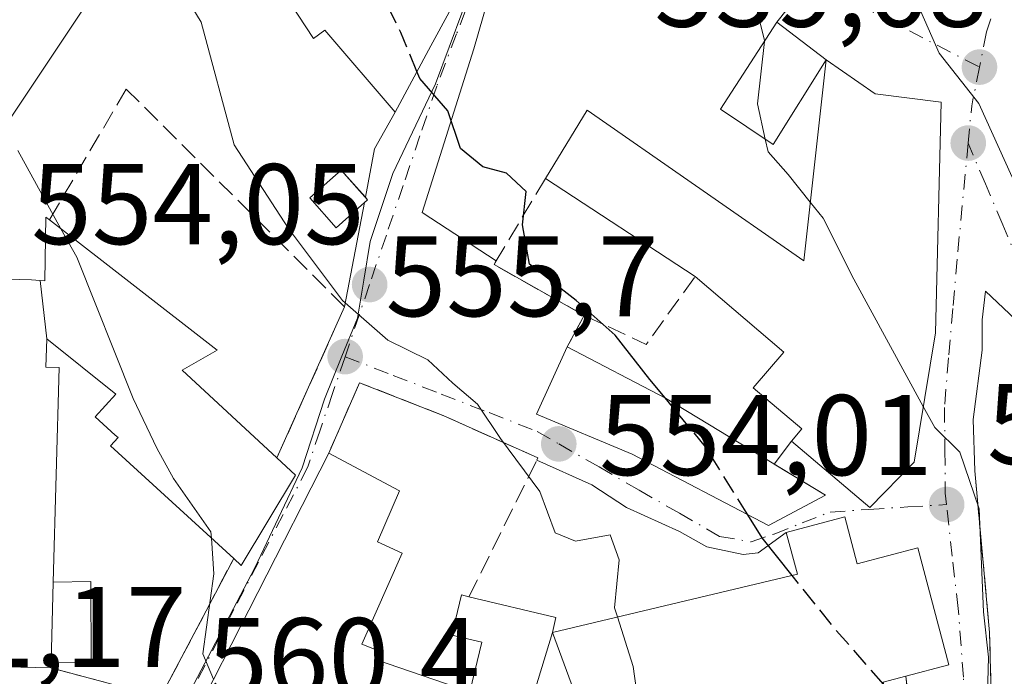
# Model space of a CAD drawing. Units: metres. Extents: x 607700 to 611168, y 4713074 to 4715441.
# Drawn here: x 610821 to 610907, y 4713391 to 4713448 of the extents above; entities that cross this region are included whole.
import ezdxf

# ---------------------------------------------------------------- set-up
doc = ezdxf.new("R2010")
doc.units = ezdxf.units.M
doc.header["$MEASUREMENT"] = 0
doc.linetypes.add('DGN Style 3', pattern=[2.307223458686699, 1.648016756204785, -0.6592067024819142])
doc.linetypes.add('DGN Style 4', pattern=[2.6384748266838614, 1.318413404963828, -0.6592067024819142, 0.001648016756204785, -0.6592067024819142])
for name, color, linetype, lineweight in [('Curva de nivel maestra', 30, 'Continuous', 30), ('Curva de nivel maestra oculto', 30, 'DGN Style 3', 30), ('Curva de nivel normal', 30, 'Continuous', 0), ('Edificación Cxs', 1, 'Continuous', 13), ('Edificación ligera Cxs', 1, 'Continuous', 0), ('Edificación religiosa Cxs', 192, 'Continuous', 13), ('Instalación de energía eléctrica Cxs', 135, 'Continuous', 0), ('Matorral CxS', 135, 'Continuous', 0), ('Muro lineal', 1, 'DGN Style 3', 13), ('Núcleo urbano CxS', 7, 'Continuous', 0), ('Obra de contención lineal', 1, 'DGN Style 3', 13), ('Punto de cota en terreno', 7, 'Continuous', 0), ('Rótulo de punto de cota en terreno', 7, 'Continuous', 0), ('Vía urbana Cxs', 4, 'Continuous', 0), ('Vía urbana eje', 4, 'DGN Style 4', 0)]:
    doc.layers.add(name, color=color, linetype=linetype, lineweight=lineweight)
doc.styles.add('Style-Arial', font='txt')

# ---------------------------------------------------------------- blocks, each defined once
blk = doc.blocks.new('*U10')
at = {"layer": 'Matorral CxS', "color": 135, "linetype": 'Continuous', "lineweight": 0}
blk.add_polyline3d([(610823.7641000003, 4713519.3051, 545.5840999999928), (610841.9315, 4713487.1829, 547.9293999999937), (610828.8119000001, 4713464.015900001, 553.9570999999996), (610829.5985000003, 4713453.919500001, 555.2323000000034), (610815.4225000005, 4713432.644900001, 560.5497000000032), (610802.3189000003, 4713431.468900001, 560.8362999999954), (610762.6775000002, 4713443.9497, 558.8935000000056), (610768.4398999996, 4713458.8325, 559.8062000000064), (610784.7613000004, 4713490.697699999, 557.7872000000061), (610766.8863000004, 4713524.117699999, 556.3464999999997)], dxfattribs=at)
blk = doc.blocks.new('5PATER')
at = {"layer": 'Núcleo urbano CxS', "linetype": 'Continuous', "lineweight": 0}
h = blk.add_hatch(color=51, dxfattribs=at)
edge = h.paths.add_edge_path()
edge.add_ellipse((0, 0), major_axis=(-0.1095731443231308, -0.1110710700762829), ratio=0.9994222409660322, start_angle=0, end_angle=360)
blk = doc.blocks.new('*U23')
at = {"layer": 'Vía urbana Cxs', "color": 4, "linetype": 'Continuous', "lineweight": 0}
for points in [[(610815.5500999996, 4713391.4301, 568.7403999999951), (610823.4200999998, 4713391.2301, 567.1872000000003), (610833.0000999998, 4713388.6801, 561.8882000000012), (610839.3901000004, 4713400.800100001, 563.8315000000002), (610840.0500999996, 4713400.190099999, 563.7090000000027), (610844.7801000001, 4713408.090100001, 562.0008999999991), (610843.1700999998, 4713409.590100001, 562.224000000002), (610849.0800999999, 4713422.800100001, 556.2734000000055), (610850.8102000002, 4713431.9198, 553.9747000000061), (610851.0900999998, 4713432.170100001, 553.7767000000022), (610850.8984000003, 4713432.385, 553.9036000000051), (610851.7016000003, 4713436.618600001, 553.0363000000071), (610853.4901000002, 4713439.8301, 553.9951000000001), (610856.6140999999, 4713445.6119, 553.4300999999978), (610859.9901000002, 4713451.860099999, 550.6438999999956)], [(610862.8814000003, 4713454.080600001, 547.3696999999956), (610860.3678000001, 4713445.349300001, 550.1744000000035), (610855.8699000003, 4713431.061799999, 551.9734999999928), (610862.3353000004, 4713426.817199999, 551.8660999999993), (610862.1401000004, 4713426.4901, 551.8617999999988), (610870.0301000001, 4713422.050100001, 551.3362000000052), (610868.5301000001, 4713419.290100001, 552.8678999999975), (610865.8601000002, 4713413.4301, 555.0250999999989), (610874.2100999998, 4713409.9301, 554.930600000007), (610886.1300999997, 4713403.6801, 555.611699999994), (610891.1001000004, 4713406.350099999, 553.6769999999962), (610886.6387999998, 4713409.0569, 553.8892000000051), (610888.1401000004, 4713411.0701, 552.9478999999993), (610894.9801000003, 4713405.2501, 551.7697000000044), (610898.8601000002, 4713409.2301, 548.9428000000044), (610900.7301000003, 4713420.540100001, 547.7201999999961), (610901.2301000003, 4713440.6801, 543.1266999999935), (610895.4600999998, 4713441.4101, 546.3157999999967), (610891.1700999998, 4713444.4001, 545.6426000000065), (610886.8501000004, 4713447.6801, 545.9333999999944), (610888.6782999998, 4713449.979599999, 544.4395999999979)], [(610917.1211000001, 4713412.805500001, 539.0957999999955), (610905.0824999996, 4713424.182600001, 543.1245999999956), (610904.8179000001, 4713421.6691, 543.8212000000058), (610904.8179000001, 4713419.0233, 544.7330999999976), (610904.0242, 4713412.937799999, 545.0944000000018), (610904.1501000002, 4713408.460100001, 545.0880000000034), (610904.6256999997, 4713403.3336, 545.3472999999941), (610905.4600999998, 4713394.340100001, 546.6472000000067), (610905.8201000001, 4713380.210100001, 546.4697000000015), (610901.6001000004, 4713371.340100001, 548.6662999999971), (610900.9401000004, 4713369.790100001, 548.7010000000009), (610898.8701, 4713364.9001, 549.8439999999973), (610897.7801000001, 4713362.300100001, 550.6929999999993), (610897.2100999998, 4713358.340100001, 550.3208000000013), (610897.8300999999, 4713356.1601, 549.8221000000049), (610898.4801000003, 4713354.840100001, 549.3503000000055), (610907.7801000001, 4713335.670100001, 547.702900000004)], [(610864.2100999998, 4713384.390100001, 562.9223000000056), (610867.2500999998, 4713394.340100001, 562.3562999999995), (610871.3201000001, 4713383.2601, 564.726999999999)], [(610899.6201, 4713378.2401, 550.6506999999983), (610898.1201, 4713390.5001, 554.7978000000003), (610901.8901000004, 4713391.4901, 550.2694999999949), (610899.1700999998, 4713401.7401, 549.5549000000028), (610893.8901000004, 4713400.3301, 556.6024999999936), (610892.8000999996, 4713404.4301, 553.8610999999946), (610887.6700999998, 4713403.0701, 556.1396999999997), (610885.2386999996, 4713401.2961, 557.0721000000049), (610883.9157999996, 4713401.163799999, 556.7679000000062), (610880.7407999998, 4713401.825300001, 555.2393000000011), (610878.3595000004, 4713403.148200001, 554.3359999999957), (610873.7292999999, 4713405.264900001, 554.6616999999969), (610870.6865999997, 4713407.249299999, 554.7933000000048), (610865.8775000004, 4713409.3838, 555.7531000000017), (610865.9801000003, 4713409.590100001, 555.7014999999956), (610857.7600999996, 4713413.270099999, 557.0032999999967), (610850.3901000004, 4713416.170100001, 557.5353000000032), (610847.6901000004, 4713410.0101, 559.5671000000002), (610835.2801000001, 4713385.640100001, 562.8025000000052)]]:
    blk.add_polyline3d(points, dxfattribs=at)

msp = doc.modelspace()

# ---------------------------------------------------------------- linework, layer by layer
at = {"layer": 'Curva de nivel maestra', "color": 30, "linetype": 'Continuous', "lineweight": 30, "elevation": 550, "flags": 128}
for points in [[(610877.0961999996, 4713414.842800001), (610875.7699999996, 4713416.450099999), (610872.7300000006, 4713420.3301), (610869.3300000001, 4713423.350099999), (610865.25, 4713426.530099999), (610864.6200000001, 4713429.970100001), (610864.9600000001, 4713432.890100001), (610863.2199999997, 4713434.4901), (610861.1500000004, 4713435.030099999), (610859.2199999997, 4713436.630100001), (610858.1100000005, 4713439.950099999), (610855.6500000004, 4713442.7601), (610855.4022000004, 4713443.369100001)], [(610888.2028000001, 4713399.3214), (610885.5899999999, 4713402.600099999), (610884.3284, 4713404.624700001)]]:
    msp.add_lwpolyline(points, dxfattribs=at)
at = {"layer": 'Curva de nivel maestra oculto', "color": 30, "linetype": 'DGN Style 3', "lineweight": 30, "elevation": 550, "flags": 128}
for points in [[(610855.4022000004, 4713443.369100001), (610854.0099999999, 4713446.790100001), (610851.1500000004, 4713452.4801), (610848.9600000001, 4713457.850099999), (610847.4199999999, 4713460.8101), (610846.7100000001, 4713465.130100001), (610846.6980999997, 4713465.1646)], [(610884.3284, 4713404.624700001), (610880.6299999999, 4713410.5601), (610877.0961999996, 4713414.842800001)], [(610896.1864, 4713389.8051), (610891.79, 4713394.8201), (610888.2028000001, 4713399.3214)]]:
    msp.add_lwpolyline(points, dxfattribs=at)
at = {"layer": 'Curva de nivel normal', "color": 30, "linetype": 'Continuous', "lineweight": 0, "flags": 128}
for points, elevation in [([(610872.9230000004, 4713395.688800001), (610872.6699999999, 4713396.4901), (610873.0899999999, 4713400.6801), (610872.2800000003, 4713402.870100001), (610869.2599999999, 4713402.3201), (610867.4800000006, 4713403.050100001), (610866.1399999997, 4713406.670100001), (610862.7000000002, 4713411.300100001), (610860.7000000002, 4713414.300100001), (610858.54, 4713416.140100001), (610856.3700000001, 4713418.1601), (610852.8700000001, 4713419.9001), (610848.8899999997, 4713423.350099999), (610844.1799999997, 4713429.6601), (610839.4299999997, 4713436.960100001), (610836.54, 4713447.6801), (610832.8099999996, 4713453.8301), (610828.04, 4713456.970100001), (610823.0700000003, 4713462.7401), (610821.1699999999, 4713464.7301), (610822.2800000003, 4713466.280099999), (610821.8600000005, 4713467.460100001), (610820.7699999996, 4713469.2601), (610818.1600000003, 4713472.3101)], 555), ([(610885.7710999995, 4713446.01), (610885.7800000003, 4713446.090100001), (610884.8099999996, 4713449.9801), (610880.7599999999, 4713452.690099999), (610878.5599999996, 4713453.8301), (610876.4500000002, 4713455.370100001), (610871.54, 4713458.220100001), (610868.4600000001, 4713461.020099999), (610866.7000000002, 4713464.9801), (610860.9199999999, 4713468.4101), (610860.2166999998, 4713469.7007)], 545), ([(610898.8021, 4713450.1182), (610901.0599999996, 4713444.9901), (610904.5199999996, 4713440.590100001), (610907.4299999997, 4713434.130100001)], 540), ([(610885.8454, 4713437.4595), (610885.1600000003, 4713440.540100001), (610885.7710999995, 4713446.01)], 545), ([(610889.7840999998, 4713431.962300001), (610887.8600000005, 4713434.380100001), (610886.0899999999, 4713436.360099999), (610885.8454, 4713437.4595)], 545), ([(610824.2899000002, 4713429.625399999), (610820.5099999999, 4713436.460100001)], 560), ([(610899.6628999999, 4713414.0864), (610893.5899999999, 4713425.210100001), (610890.9000000004, 4713430.5601), (610889.7840999998, 4713431.962300001)], 545), ([(610837.4384000005, 4713402.588500001), (610837.4000000004, 4713403.130100001), (610834.1299999999, 4713407.790100001), (610832.6799999997, 4713410.460100001), (610830.5999999996, 4713414.790100001), (610825.6699999999, 4713427.130100001), (610824.2899000002, 4713429.625399999)], 560), ([(610914.6986999996, 4713337.769300001), (610913.3200000003, 4713340.8201), (610909.6500000004, 4713345.2301), (610906.9000000004, 4713349.2601), (610904.6299999999, 4713358.610099999), (610904.0800000001, 4713374.690099999), (610905.1799999997, 4713382.270099999), (610905.5499999998, 4713386.1601), (610905.2599999999, 4713388.9301), (610905.3600000005, 4713392.1601), (610904.9199999999, 4713396.130100001), (610904.5300000003, 4713405.1501), (610902.8499999996, 4713410.110099999), (610900.6600000003, 4713412.2601), (610899.6628999999, 4713414.0864)], 545), ([(610837.6349, 4713390.2645), (610836.7000000002, 4713392.460100001), (610837.6600000003, 4713399.460100001), (610837.4384000005, 4713402.588500001)], 560), ([(610875.4995999997, 4713378.063899999), (610874.9400000004, 4713379.880100001), (610875.2800000003, 4713384.210100001), (610874.29, 4713391.360099999), (610872.9230000004, 4713395.688800001)], 555)]:
    msp.add_lwpolyline(points, dxfattribs=dict(at, elevation=elevation))
at = {"layer": 'Edificación Cxs', "color": 1, "linetype": 'Continuous', "lineweight": 13, "flags": 128}
for points, elevation in [([(610848.0701000001, 4713466.0101), (610856.7603000002, 4713457.039899999), (610858.0232999995, 4713455.0141), (610859.9901000002, 4713451.860099999), (610856.6140999999, 4713445.6119), (610853.4901000002, 4713439.8301), (610847.3501000004, 4713446.9801), (610846.3501000004, 4713446.270099999), (610840.2100999998, 4713455.630100001), (610838.3400999998, 4713454.5101), (610833.5500999996, 4713462.8201), (610837.8576999997, 4713465.4805), (610842.1801000005, 4713468.1501), (610844.6201, 4713464.196699999), (610844.7600999996, 4713463.970100001), (610844.9269000003, 4713464.072899999), (610847.7710999995, 4713465.8259)], 557.6312000000033), ([(610891.1700999998, 4713444.4001), (610895.4600999998, 4713441.4101), (610901.2301000003, 4713440.6801), (610900.7301000003, 4713420.540100001), (610898.8601000002, 4713409.2301), (610894.9801000003, 4713405.2501), (610888.1401000004, 4713411.0701), (610889.0500999996, 4713412.140100001), (610884.8000999996, 4713415.7301), (610887.4600999998, 4713418.850099999), (610879.7200999996, 4713425.440099999), (610866.6401000004, 4713434.030099999), (610870.2801000001, 4713440.0001), (610889.2100999998, 4713426.8101)], 553.1996999999973), ([(610823.0500999996, 4713419.989800001), (610822.4643000001, 4713425.109800001), (610822.8901000004, 4713425.0801), (610822.9801000003, 4713430.6501), (610823.2801000001, 4713430.4101), (610837.9401000004, 4713419.020099999), (610834.8901000004, 4713417.270099999), (610843.1700999998, 4713409.590100001), (610844.7801000001, 4713408.090100001), (610840.0500999996, 4713400.190099999), (610839.3901000004, 4713400.800100001), (610828.6300999997, 4713410.6601), (610829.2801000001, 4713411.370100001), (610829.0393000003, 4713411.587900001), (610827.2801000001, 4713413.1801), (610829.0800999999, 4713415.1601)], 568.4609000000055), ([(610822.4643000001, 4713425.109800001), (610823.0500999996, 4713419.989800001), (610822.9801000003, 4713417.530099999), (610824.1201, 4713417.5001), (610823.6201, 4713398.720100001), (610823.4401000004, 4713391.710100001), (610823.4200999998, 4713391.2301), (610815.5500999996, 4713391.4301), (610816.2500999998, 4713418.5601), (610816.4200999998, 4713425.300100001), (610821.7301000003, 4713425.1601)], 568.7403999999952), ([(610891.1001000004, 4713406.350099999), (610886.1300999997, 4713403.6801), (610874.2100999998, 4713409.9301), (610865.8601000002, 4713413.4301), (610868.5301000001, 4713419.290100001), (610877.1401000004, 4713414.8201)], 555.611699999994), ([(610851.7801000001, 4713391.960100001), (610860.0301000001, 4713389.140100001), (610861.0701000001, 4713393.4901), (610858.4600999998, 4713394.110099999), (610859.2901, 4713397.610099999), (610859.9501, 4713397.460100001), (610867.5500999996, 4713395.640100001), (610867.2500999998, 4713394.340100001), (610864.2100999998, 4713384.390100001), (610870.0201000003, 4713381.140100001), (610868.0500999996, 4713377.770099999), (610862.6700999998, 4713381.340100001), (610857.4101, 4713381.290100001), (610841.8501000004, 4713383.090100001), (610835.2801000001, 4713385.640100001), (610847.6901000004, 4713410.0101), (610853.8901000004, 4713406.720100001), (610851.9700999996, 4713402.2501), (610854.1001000004, 4713401.2601), (610850.5800999999, 4713393.300100001), (610852.1201, 4713392.690099999)], 564.4012999999975)]:
    msp.add_lwpolyline(points, close=True, dxfattribs=dict(at, elevation=elevation))
at = {"layer": 'Edificación Cxs', "color": 1, "linetype": 'Continuous', "lineweight": 13, "extrusion": (-0.05593881680367023, 0.03673657770451517, 0.9977581233110386), "elevation": 139534.6335292732, "flags": 128}
msp.add_lwpolyline([(-4275119.358851236, -2072061.357886145), (-4275119.358851237, -2072077.041513281)], dxfattribs=at)
at = {"layer": 'Edificación Cxs', "color": 1, "linetype": 'Continuous', "lineweight": 13, "extrusion": (0.03993607800560579, 0.1315896776405515, 0.9904995034890154), "elevation": 645180.6336187047, "flags": 128}
msp.add_lwpolyline([(784281.4643864705, -4643072.970096359), (784271.9273253024, -4643071.176127247), (784256.1091973182, -4643067.086430332)], dxfattribs=at)
at = {"layer": 'Edificación Cxs', "color": 1, "linetype": 'Continuous', "lineweight": 13, "extrusion": (0.0002273132681918824, 0.008852588963344947, 0.9999607892299198), "elevation": 42432.05505272173, "flags": 128}
msp.add_lwpolyline([(610823.2953102189, 4713200.763015779), (610823.4753243305, 4713207.773290476)], dxfattribs=at)
at = {"layer": 'Edificación Cxs', "color": 1, "linetype": 'Continuous', "lineweight": 13, "extrusion": (0.1094939446033258, 0.7615597395966096, 0.6387783959408364), "elevation": 3656776.852160386, "flags": 128}
msp.add_lwpolyline([(66133.02066660294, -3035271.863617701), (66125.2390123207, -3035270.736622119), (66125.3509525684, -3035268.65536503)], dxfattribs=at)
at = {"layer": 'Edificación Cxs', "color": 1, "linetype": 'Continuous', "lineweight": 13, "extrusion": (-0.02319808792577044, -0.5567540951745651, 0.8303533743069512), "elevation": -2637898.839119272, "flags": 128}
msp.add_lwpolyline([(414072.831169177, 3931818.970265912), (414072.831169177, 3931818.391697195)], dxfattribs=at)
at = {"layer": 'Edificación Cxs', "color": 1, "linetype": 'Continuous', "lineweight": 13}
for points in [[(610859.9901000002, 4713451.860099999, 550.6438999999956), (610856.6140999999, 4713445.6119, 553.4300999999978), (610853.4901000002, 4713439.8301, 553.9951000000001), (610847.3501000004, 4713446.9801, 557.4470000000001), (610846.3501000004, 4713446.270099999, 556.6245999999956), (610840.2100999998, 4713455.630100001, 557.6312000000034)], [(610891.1700999998, 4713444.4001, 545.6426000000065), (610886.5301000001, 4713437.0001, 547.2247999999963), (610881.9401000004, 4713440.0801, 547.5967999999993), (610886.8501000004, 4713447.6801, 545.9333999999944), (610891.1700999998, 4713444.4001, 545.6426000000065)], [(610866.6401000004, 4713434.030099999, 551.5917000000045), (610870.2801000001, 4713440.0001, 549.3031000000046), (610889.2100999998, 4713426.8101, 553.1996999999974), (610891.1700999998, 4713444.4001, 545.6426000000065)], [(610891.1700999998, 4713444.4001, 545.6426000000065), (610895.4600999998, 4713441.4101, 546.3157999999967), (610901.2301000003, 4713440.6801, 543.1266999999935), (610900.7301000003, 4713420.540100001, 547.7201999999961), (610898.8601000002, 4713409.2301, 548.9428000000044), (610894.9801000003, 4713405.2501, 551.7697000000044), (610888.1401000004, 4713411.0701, 552.9478999999993), (610889.0500999996, 4713412.140100001, 552.7936000000045), (610884.8000999996, 4713415.7301, 551.702900000004), (610887.4600999998, 4713418.850099999, 552.9585999999981), (610879.7200999996, 4713425.440099999, 552.641300000003)], [(610823.4200999998, 4713391.2301, 567.1872000000003), (610815.5500999996, 4713391.4301, 568.7403999999951), (610816.2500999998, 4713418.5601, 568.4416999999958), (610816.4200999998, 4713425.300100001, 565.5623999999953), (610821.7301000003, 4713425.1601, 566.8524999999936), (610822.4643000001, 4713425.1095, 566.8938000000053), (610822.8901000004, 4713425.0801, 566.6616000000067), (610822.9801000003, 4713430.6501, 562.334400000007), (610823.2801000001, 4713430.4101, 562.421199999997)], [(610823.2801000001, 4713430.4101, 562.421199999997), (610837.9401000004, 4713419.020099999, 560.7422999999981), (610834.8901000004, 4713417.270099999, 563.7562000000034), (610843.1700999998, 4713409.590100001, 562.224000000002)], [(610839.3901000004, 4713400.800100001, 563.8315000000002), (610828.6300999997, 4713410.6601, 563.9321999999956), (610829.2801000001, 4713411.370100001, 564.4498000000021), (610829.0393000003, 4713411.587900001, 564.3843000000053), (610827.2801000001, 4713413.1801, 564.1665000000066), (610829.0800999999, 4713415.1601, 564.7810000000027), (610823.0500999996, 4713419.9901, 568.4609000000055), (610822.9801000003, 4713417.530099999, 568.4701999999961), (610824.1201, 4713417.5001, 567.5188000000053), (610823.6201, 4713398.720100001, 567.4474999999948)], [(610891.1001000004, 4713406.350099999, 553.6769999999962), (610886.1300999997, 4713403.6801, 555.611699999994), (610874.2100999998, 4713409.9301, 554.930600000007), (610865.8601000002, 4713413.4301, 555.0250999999989), (610868.5301000001, 4713419.290100001, 552.8678999999975)], [(610867.2500999998, 4713394.340100001, 562.3562999999995), (610864.2100999998, 4713384.390100001, 562.9223000000056), (610870.0201000003, 4713381.140100001, 562.3166000000056), (610868.0500999996, 4713377.770099999, 559.7624000000069), (610862.6700999998, 4713381.340100001, 562.0470999999961), (610857.4101, 4713381.290100001, 563.4550000000017), (610841.8501000004, 4713383.090100001, 563.3482999999978), (610835.2801000001, 4713385.640100001, 562.8025000000052), (610847.6901000004, 4713410.0101, 559.5671000000002)], [(610847.6901000004, 4713410.0101, 559.5671000000002), (610853.8901000004, 4713406.720100001, 560.4584999999934), (610851.9700999996, 4713402.2501, 562.7811999999976), (610854.1001000004, 4713401.2601, 561.564400000003), (610850.5800999999, 4713393.300100001, 564.0630999999995), (610852.1201, 4713392.690099999, 563.9870999999986), (610851.7801000001, 4713391.960100001, 564.4012999999978), (610860.0301000001, 4713389.140100001, 563.8282000000036), (610861.0701000001, 4713393.4901, 562.3784000000014), (610858.4600999998, 4713394.110099999, 562.1362999999983), (610859.2901, 4713397.610099999, 559.9229999999952), (610859.9501, 4713397.460100001, 559.8879000000015)], [(610843.1700999998, 4713409.590100001, 562.224000000002), (610844.7801000001, 4713408.090100001, 562.0008999999991), (610840.0500999996, 4713400.190099999, 563.7090000000027), (610839.3901000004, 4713400.800100001, 563.8315000000002)]]:
    msp.add_polyline3d(points, dxfattribs=at)
msp.add_3dface([(610891.1700999998, 4713444.4001, 547.5967999999993), (610886.5301000001, 4713437.0001, 547.5967999999993), (610881.9401000004, 4713440.0801, 547.5967999999993), (610886.8501000004, 4713447.6801, 547.5967999999993)], dxfattribs=at)
at = {"layer": 'Edificación ligera Cxs', "color": 1, "linetype": 'Continuous', "lineweight": 0, "extrusion": (0.0002273132681918824, 0.008852588963344947, 0.9999607892299198), "elevation": 42432.05505272173, "flags": 128}
msp.add_lwpolyline([(610823.2953102189, 4713200.763015779), (610823.4753243305, 4713207.773290476)], dxfattribs=at)
at = {"layer": 'Edificación ligera Cxs', "color": 1, "linetype": 'Continuous', "lineweight": 0}
for points in [[(610851.0900999998, 4713432.170100001, 553.7767000000022), (610848.3501000004, 4713429.720100001, 555.4084000000003), (610846.0301000001, 4713432.3201, 556.1438000000053), (610848.7801000001, 4713434.7601, 554.7021999999997), (610851.0900999998, 4713432.170100001, 553.7767000000022)], [(610823.6201, 4713398.720100001, 567.4474999999948), (610826.8901000004, 4713398.800100001, 564.1144000000058), (610826.9401000004, 4713391.6801, 564.2213000000047), (610823.4401000004, 4713391.710100001, 567.5096000000049)]]:
    msp.add_polyline3d(points, dxfattribs=at)
for points in [[(610851.0900999998, 4713432.170100001, 556.1438000000053), (610848.3501000004, 4713429.720100001, 556.1438000000053), (610846.0301000001, 4713432.3201, 556.1438000000053), (610848.7801000001, 4713434.7601, 556.1438000000053)], [(610823.4401000004, 4713391.710100001, 567.5096000000049), (610823.6201, 4713398.720100001, 567.5096000000049), (610826.8901000004, 4713398.800100001, 567.5096000000049), (610826.9401000004, 4713391.6801, 567.5096000000049)]]:
    msp.add_3dface(points, dxfattribs=at)
at = {"layer": 'Edificación religiosa Cxs', "color": 192, "linetype": 'Continuous', "lineweight": 13, "elevation": 564.726999999999, "flags": 128}
msp.add_lwpolyline([(610867.2500999998, 4713394.340100001), (610888.6601, 4713399.4301), (610887.6700999998, 4713403.0701), (610892.8000999996, 4713404.4301), (610893.8901000004, 4713400.3301), (610899.1700999998, 4713401.7401), (610901.8901000004, 4713391.4901), (610898.1201, 4713390.5001), (610896.1401000004, 4713389.9801), (610896.9401000004, 4713386.960100001), (610888.3901000004, 4713384.690099999), (610889.1901000004, 4713381.700099999), (610875.4101, 4713378.040100001), (610871.3201000001, 4713383.2601)], close=True, dxfattribs=at)
at = {"layer": 'Edificación religiosa Cxs', "color": 192, "linetype": 'Continuous', "lineweight": 13, "extrusion": (0.8913459549387277, 0.3802300990949627, 0.2468348848048071), "elevation": 2336807.258543569, "flags": 128}
msp.add_lwpolyline([(4095708.477848967, -594647.3978908784), (4095714.88403916, -594640.4546500109), (4095726.672451168, -594642.9010475385)], dxfattribs=at)
at = {"layer": 'Edificación religiosa Cxs', "color": 192, "linetype": 'Continuous', "lineweight": 13}
for points in [[(610867.2500999998, 4713394.340100001, 562.3562999999995), (610888.6601, 4713399.4301, 559.9781999999977), (610887.6700999998, 4713403.0701, 556.1396999999997), (610892.8000999996, 4713404.4301, 553.8610999999946), (610893.8901000004, 4713400.3301, 556.6024999999936), (610899.1700999998, 4713401.7401, 549.5549000000028), (610901.8901000004, 4713391.4901, 550.2694999999949), (610898.1201, 4713390.5001, 554.7978000000003)], [(610898.1201, 4713390.5001, 554.7978000000003), (610896.1401000004, 4713389.9801, 556.5737999999983), (610896.9401000004, 4713386.960100001, 553.2881999999954), (610888.3901000004, 4713384.690099999, 559.0929000000033), (610889.1901000004, 4713381.700099999, 555.9731000000029), (610875.4101, 4713378.040100001, 557.9986000000063)]]:
    msp.add_polyline3d(points, dxfattribs=at)
at = {"layer": 'Instalación de energía eléctrica Cxs', "color": 135, "linetype": 'Continuous', "lineweight": 0, "extrusion": (0.3476902522965117, 0.3109212943839789, 0.8845560678422705), "elevation": 1678383.247491261, "flags": 128}
msp.add_lwpolyline([(3106309.117205326, -3181737.815406282), (3106309.117205326, -3181737.390908815)], dxfattribs=at)
at = {"layer": 'Instalación de energía eléctrica Cxs', "color": 135, "linetype": 'Continuous', "lineweight": 0, "extrusion": (0.2684307512889469, -0.3009168942315112, 0.9150923202215792), "elevation": -1253873.395950881, "flags": 128}
msp.add_lwpolyline([(3593467.272900631, 2846819.003795424), (3593467.272900631, 2846818.689097935)], dxfattribs=at)
at = {"layer": 'Instalación de energía eléctrica Cxs', "color": 135, "linetype": 'Continuous', "lineweight": 0}
msp.add_polyline3d([(610850.8102000002, 4713431.9198, 553.9747000000061), (610848.3501000004, 4713429.720100001, 555.4084000000003), (610846.0301000001, 4713432.3201, 556.1438000000053), (610848.7801000001, 4713434.7601, 554.7021999999997), (610850.8984000003, 4713432.385, 553.9036000000051)], dxfattribs=at)
msp.add_3dface([(610851.0899999999, 4713432.17, 553.7768000000069), (610848.3499999996, 4713429.720000001, 555.408500000005), (610846.0300000003, 4713432.32, 556.1438000000053), (610848.7800000003, 4713434.76, 554.7023000000045)], dxfattribs=at)
at = {"layer": 'Matorral CxS', "color": 135, "linetype": 'Continuous', "lineweight": 0}
msp.add_polyline3d([(610762.6775000002, 4713443.9497, 558.8935000000056), (610802.3189000003, 4713431.468900001, 560.8362999999954), (610815.4225000005, 4713432.644900001, 560.5497000000032), (610829.5985000003, 4713453.919500001, 555.2323000000034), (610828.8119000001, 4713464.015900001, 553.9570999999996), (610841.9315, 4713487.1829, 547.9293999999937), (610823.7641000003, 4713519.3051, 545.5840999999928), (610818.6419000002, 4713519.305299999, 545.9468000000053), (610811.4162999997, 4713519.5635, 547.0725999999995), (610808.5777000004, 4713522.402100001, 546.8372999999992), (610806.5132999998, 4713530.401900001, 546.590200000006), (610809.6101000002, 4713535.046900001, 545.8218999999954), (610811.4165000003, 4713542.0143, 545.1095000000059), (610809.0941000005, 4713551.820499999, 545.1959999999963), (610805.2232999997, 4713558.013900001, 545.1313999999984), (610800.8365000002, 4713566.013499999, 544.9339999999938), (610798.4584999997, 4713565.6613, 545.773199999996)], dxfattribs=at)
at = {"layer": 'Muro lineal', "color": 1, "linetype": 'DGN Style 3', "lineweight": 13, "extrusion": (0.06482131523803229, -0.00293967359690205, 0.9978925570470778), "elevation": 26291.6507292541, "flags": 128}
msp.add_lwpolyline([(4736269.139708579, -395830.8953218334), (4736261.403582913, -395826.7327608804), (4736257.325589064, -395834.8328794917)], dxfattribs=at)
at = {"layer": 'Muro lineal', "color": 1, "linetype": 'DGN Style 3', "lineweight": 13, "extrusion": (-0.08737389889066044, -0.1304597603129984, 0.9875960979731135), "elevation": -667741.5096755485, "flags": 128}
msp.add_lwpolyline([(-2115304.3161917, 4203465.099911246), (-2115298.407759087, 4203466.011284758), (-2115298.151475546, 4203473.411816006)], dxfattribs=at)
at = {"layer": 'Muro lineal', "color": 1, "linetype": 'DGN Style 3', "lineweight": 13, "extrusion": (0.2092837420998198, 0.3850820854636685, 0.8988393086351132), "elevation": 1943395.121207739, "flags": 128}
msp.add_lwpolyline([(1713996.433074266, -3984337.027698525), (1713996.433074266, -3984333.532887387)], dxfattribs=at)
at = {"layer": 'Muro lineal', "color": 1, "linetype": 'DGN Style 3', "lineweight": 13, "extrusion": (0.384200764467394, -0.3401786500977612, 0.8582938066887905), "elevation": -1368229.427820043, "flags": 128}
msp.add_lwpolyline([(3933827.920889819, 2289565.151268356), (3933832.362400787, 2289554.825025993), (3933845.672622881, 2289558.611964432)], dxfattribs=at)
at = {"layer": 'Muro lineal', "color": 1, "linetype": 'DGN Style 3', "lineweight": 13}
for points in [[(610843.1700999998, 4713409.590100001, 562.224000000002), (610849.0800999999, 4713422.800100001, 556.2734000000055), (610830.0000999998, 4713441.840100001, 558.2351999999955), (610823.2801000001, 4713430.4101, 562.421199999997)], [(610859.9501, 4713397.460100001, 559.8879000000015), (610865.9801000003, 4713409.590100001, 555.7014999999956), (610857.7600999996, 4713413.270099999, 557.0032999999967), (610850.3901000004, 4713416.170100001, 557.5353000000032), (610847.6901000004, 4713410.0101, 559.5671000000002)], [(610875.4101, 4713378.040100001, 557.9986000000063), (610884.9600999998, 4713363.5101, 554.1738999999943), (610889.3400999998, 4713364.5801, 552.7810000000027), (610896.2801000001, 4713368.710100001, 551.4118000000017), (610899.6201, 4713378.2401, 550.6506999999983), (610898.1201, 4713390.5001, 554.7978000000003)]]:
    msp.add_polyline3d(points, dxfattribs=at)
at = {"layer": 'Núcleo urbano CxS', "color": 7, "linetype": 'Continuous', "lineweight": 0}
for points in [[(610762.6775000002, 4713443.9497, 558.8935000000056), (610802.3189000003, 4713431.468900001, 560.8362999999954), (610815.4225000005, 4713432.644900001, 560.5497000000032), (610829.5985000003, 4713453.919500001, 555.2323000000034), (610828.8119000001, 4713464.015900001, 553.9570999999996), (610841.9315, 4713487.1829, 547.9293999999937), (610823.7641000003, 4713519.3051, 545.5840999999928), (610818.6419000002, 4713519.305299999, 545.9468000000053), (610811.4162999997, 4713519.5635, 547.0725999999995), (610808.5777000004, 4713522.402100001, 546.8372999999992), (610806.5132999998, 4713530.401900001, 546.590200000006), (610809.6101000002, 4713535.046900001, 545.8218999999954), (610811.4165000003, 4713542.0143, 545.1095000000059), (610809.0941000005, 4713551.820499999, 545.1959999999963), (610805.2232999997, 4713558.013900001, 545.1313999999984), (610800.8365000002, 4713566.013499999, 544.9339999999938), (610798.4584999997, 4713565.6613, 545.773199999996)], [(610760.2367000004, 4713316.187100001, 559.9477000000043), (610750.9590999996, 4713342.331900001, 560.213699999993), (610758.2747, 4713355.864900001, 562.2768999999971), (610749.7710999995, 4713384.3979, 560.3215000000055), (610750.8975000001, 4713395.493899999, 559.6892999999982), (610750.2550999997, 4713402.4257, 559.338499999998), (610749.4682, 4713410.9155, 558.9248999999982), (610762.6775000002, 4713443.9497, 558.8935000000056), (610802.3189000003, 4713431.468900001, 560.8362999999954), (610815.4225000005, 4713432.644900001, 560.5497000000032), (610829.5985000003, 4713453.919500001, 555.2323000000034), (610828.8119000001, 4713464.015900001, 553.9570999999996), (610841.9315, 4713487.1829, 547.9293999999937), (610823.7641000003, 4713519.3051, 545.5840999999928)], [(610876.3300999999, 4713512.250499999, 536.3111000000063), (610865.6885000002, 4713495.9605, 540.9235999999946), (610865.0904999999, 4713491.6229, 541.9746000000014), (610865.0535000004, 4713491.3443, 542.0296999999991), (610866.8025000002, 4713485.933300001, 542.4807000000001), (610863.9435000002, 4713480.5515, 544.3889000000054), (610861.7971000001, 4713472.8303, 544.575800000006), (610861.6416999997, 4713463.798900001, 545.4238999999943), (610861.6171000004, 4713463.364900001, 545.4802999999956), (610861.1667, 4713455.9999, 546.7464999999938), (610860.6095000004, 4713451.9407, 547.5292999999947), (610857.0295000002, 4713442.3113, 549.9014000000025), (610853.3021, 4713434.4713, 551.6258999999991), (610851.3154999996, 4713428.5033, 553.0645999999979), (610850.7505000001, 4713425.132300001, 554.0360999999976), (610850.2015000005, 4713421.818700001, 555.0118999999977), (610848.8541000001, 4713418.4847, 556.0001000000047), (610847.3384999996, 4713414.7367, 556.781799999997), (610845.3601000002, 4713408.740300001, 557.7494000000006), (610841.2231000002, 4713399.9871, 559.2238000000071), (610834.3618999999, 4713386.8717, 560.5540999999939), (610833.2194999997, 4713385.2007, 560.689400000003)], [(610876.3300999999, 4713512.250499999, 536.3111000000063), (610865.6885000002, 4713495.9605, 540.9235999999946), (610865.0904999999, 4713491.6229, 541.9746000000014), (610865.0535000004, 4713491.3443, 542.0296999999991), (610866.8025000002, 4713485.933300001, 542.4807000000001), (610863.9435000002, 4713480.5515, 544.3889000000054), (610861.7971000001, 4713472.8303, 544.575800000006), (610861.6416999997, 4713463.798900001, 545.4238999999943), (610861.6171000004, 4713463.364900001, 545.4802999999956), (610861.1667, 4713455.9999, 546.7464999999938), (610860.6095000004, 4713451.9407, 547.5292999999947), (610857.0295000002, 4713442.3113, 549.9014000000025), (610853.3021, 4713434.4713, 551.6258999999991), (610851.3154999996, 4713428.5033, 553.0645999999979), (610850.7505000001, 4713425.132300001, 554.0360999999976), (610850.2015000005, 4713421.818700001, 555.0118999999977), (610848.8541000001, 4713418.4847, 556.0001000000047), (610847.3384999996, 4713414.7367, 556.781799999997), (610845.3601000002, 4713408.740300001, 557.7494000000006), (610841.2231000002, 4713399.9871, 559.2238000000071), (610834.3618999999, 4713386.8717, 560.5540999999939), (610833.2194999997, 4713385.2007, 560.689400000003)], [(610876.3300999999, 4713512.250499999, 536.3111000000063), (610865.6885000002, 4713495.9605, 540.9235999999946), (610865.0904999999, 4713491.6229, 541.9746000000014), (610865.0535000004, 4713491.3443, 542.0296999999991), (610866.8025000002, 4713485.933300001, 542.4807000000001), (610863.9435000002, 4713480.5515, 544.3889000000054), (610861.7971000001, 4713472.8303, 544.575800000006), (610861.6416999997, 4713463.798900001, 545.4238999999943), (610861.6171000004, 4713463.364900001, 545.4802999999956), (610861.1667, 4713455.9999, 546.7464999999938), (610860.6095000004, 4713451.9407, 547.5292999999947), (610857.0295000002, 4713442.3113, 549.9014000000025), (610853.3021, 4713434.4713, 551.6258999999991), (610851.3154999996, 4713428.5033, 553.0645999999979), (610850.7505000001, 4713425.132300001, 554.0360999999976), (610850.2015000005, 4713421.818700001, 555.0118999999977), (610848.8541000001, 4713418.4847, 556.0001000000047), (610847.3384999996, 4713414.7367, 556.781799999997), (610845.3601000002, 4713408.740300001, 557.7494000000006), (610841.2231000002, 4713399.9871, 559.2238000000071), (610834.3618999999, 4713386.8717, 560.5540999999939)], [(610834.3618999999, 4713386.8717, 560.5540999999939), (610841.2231000002, 4713399.9871, 559.2238000000071), (610845.3601000002, 4713408.740300001, 557.7494000000006), (610847.3384999996, 4713414.7367, 556.781799999997), (610848.8541000001, 4713418.4847, 556.0001000000047), (610850.2015000005, 4713421.818700001, 555.0118999999977), (610850.7505000001, 4713425.132300001, 554.0360999999976), (610851.3154999996, 4713428.5033, 553.0645999999979), (610853.3021, 4713434.4713, 551.6258999999991), (610857.0295000002, 4713442.3113, 549.9014000000025), (610860.6095000004, 4713451.9407, 547.5292999999947), (610861.1667, 4713455.9999, 546.7464999999938), (610861.6171000004, 4713463.364900001, 545.4802999999956), (610861.6416999997, 4713463.798900001, 545.4238999999943), (610861.7971000001, 4713472.8303, 544.575800000006), (610863.9435000002, 4713480.5515, 544.3889000000054), (610866.8025000002, 4713485.933300001, 542.4807000000001), (610865.0535000004, 4713491.3443, 542.0296999999991), (610865.0904999999, 4713491.6229, 541.9746000000014), (610865.6885000002, 4713495.9605, 540.9235999999946), (610876.3300999999, 4713512.250499999, 536.3111000000063)]]:
    msp.add_polyline3d(points, dxfattribs=at)
at = {"layer": 'Obra de contención lineal', "color": 1, "linetype": 'DGN Style 3', "lineweight": 13}
msp.add_polyline3d([(610904.1501000002, 4713408.460100001, 545.0880000000034), (610905.4600999998, 4713394.340100001, 546.6472000000067), (610905.8201000001, 4713380.210100001, 546.4697000000015), (610901.6001000004, 4713371.340100001, 548.6662999999971), (610900.9401000004, 4713369.790100001, 548.7010000000009), (610898.8701, 4713364.9001, 549.8439999999973), (610897.7801000001, 4713362.300100001, 550.6929999999993), (610897.2100999998, 4713358.340100001, 550.3208000000013), (610897.8300999999, 4713356.1601, 549.8221000000049), (610898.4801000003, 4713354.840100001, 549.3503000000055), (610907.7801000001, 4713335.670100001, 547.702900000004)], dxfattribs=at)
at = {"layer": 'Vía urbana Cxs', "color": 4, "linetype": 'Continuous', "lineweight": 0, "extrusion": (0.04263835264073151, -0.03237356403950939, 0.9985659333441455), "elevation": -125998.7408853301, "flags": 128}
msp.add_lwpolyline([(4123416.965178652, 2360360.836998915), (4123416.965178652, 2360366.268882992)], dxfattribs=at)
at = {"layer": 'Vía urbana Cxs', "color": 4, "linetype": 'Continuous', "lineweight": 0, "extrusion": (-0.7792009209801453, 0.2642612984610466, 0.5683413506682186), "elevation": 769916.9859737825, "flags": 128}
msp.add_lwpolyline([(-4659903.167030745, -531144.3150952016), (-4659907.43430118, -531145.3691879511), (-4659911.050077633, -531144.2038885988)], dxfattribs=at)
at = {"layer": 'Vía urbana Cxs', "color": 4, "linetype": 'Continuous', "lineweight": 0, "extrusion": (0.3476902522965117, 0.3109212943839789, 0.8845560678422705), "elevation": 1678383.247491261, "flags": 128}
msp.add_lwpolyline([(3106309.117205326, -3181737.390908815), (3106309.117205326, -3181737.815406282)], dxfattribs=at)
at = {"layer": 'Vía urbana Cxs', "color": 4, "linetype": 'Continuous', "lineweight": 0, "extrusion": (0.2684307512889469, -0.3009168942315112, 0.9150923202215792), "elevation": -1253873.395950881, "flags": 128}
msp.add_lwpolyline([(3593467.272900631, 2846818.689097935), (3593467.272900631, 2846819.003795424)], dxfattribs=at)
at = {"layer": 'Vía urbana Cxs', "color": 4, "linetype": 'Continuous', "lineweight": 0, "extrusion": (0.04480354271942175, 0.2361683535267093, 0.9706787065513862), "elevation": 1141069.46777465, "flags": 128}
msp.add_lwpolyline([(278370.2558981084, -4605427.436291373), (278370.2558981082, -4605436.999041802)], dxfattribs=at)
at = {"layer": 'Vía urbana Cxs', "color": 4, "linetype": 'Continuous', "lineweight": 0, "extrusion": (0.04425298049309794, -0.03953104534775446, 0.9982379326449138), "elevation": -158743.3165712951, "flags": 128}
msp.add_lwpolyline([(3922110.078442904, 2679813.155868336), (3922109.704458098, 2679813.08340245), (3922111.649521915, 2679804.225711888)], dxfattribs=at)
at = {"layer": 'Vía urbana Cxs', "color": 4, "linetype": 'Continuous', "lineweight": 0, "extrusion": (0.1553043762712211, 0.3471355009467187, 0.9248662036713623), "elevation": 1731578.39873484, "flags": 128}
msp.add_lwpolyline([(1367283.265846466, -4209695.045792676), (1367283.265846466, -4209710.693215478)], dxfattribs=at)
at = {"layer": 'Vía urbana Cxs', "color": 4, "linetype": 'Continuous', "lineweight": 0, "extrusion": (0.2092837420998198, 0.3850820854636685, 0.8988393086351132), "elevation": 1943395.121207739, "flags": 128}
msp.add_lwpolyline([(1713996.433074266, -3984337.027698525), (1713996.433074266, -3984333.532887387)], dxfattribs=at)
at = {"layer": 'Vía urbana Cxs', "color": 4, "linetype": 'Continuous', "lineweight": 0, "extrusion": (0.131860016272389, 0.2889786248184902, 0.9482111001811041), "elevation": 1443150.794445033, "flags": 128}
msp.add_lwpolyline([(1400901.668435659, -4306306.116718027), (1400901.664888359, -4306299.325400094), (1400892.615417627, -4306299.622905909)], dxfattribs=at)
at = {"layer": 'Vía urbana Cxs', "color": 4, "linetype": 'Continuous', "lineweight": 0, "extrusion": (0.2098146146000991, 0.2813553466675059, 0.9363850684423688), "elevation": 1454834.437450485, "flags": 128}
msp.add_lwpolyline([(2327993.062874578, -3879859.892926617), (2327993.062874578, -3879862.574888887)], dxfattribs=at)
at = {"layer": 'Vía urbana Cxs', "color": 4, "linetype": 'Continuous', "lineweight": 0, "extrusion": (0.148904866169211, 0.3833263330761774, 0.911530725319504), "elevation": 1898242.123583557, "flags": 128}
msp.add_lwpolyline([(1137279.037106005, -4206266.041240232), (1137265.662889879, -4206264.384997424), (1137261.996939815, -4206269.089641323)], dxfattribs=at)
at = {"layer": 'Vía urbana Cxs', "color": 4, "linetype": 'Continuous', "lineweight": 0, "extrusion": (0.0347376914035019, -0.02107636408792094, 0.9991741988626351), "elevation": -77567.30203970287, "flags": 128}
msp.add_lwpolyline([(4346581.750393452, 1921092.934947054), (4346581.750393452, 1921098.157493634)], dxfattribs=at)
at = {"layer": 'Vía urbana Cxs', "color": 4, "linetype": 'Continuous', "lineweight": 0, "extrusion": (0.384200764467394, -0.3401786500977612, 0.8582938066887905), "elevation": -1368229.427820043, "flags": 128}
msp.add_lwpolyline([(3933827.920889819, 2289565.151268356), (3933832.362400787, 2289554.825025993), (3933845.672622881, 2289558.611964432)], dxfattribs=at)
at = {"layer": 'Vía urbana Cxs', "color": 4, "linetype": 'Continuous', "lineweight": 0, "extrusion": (0.8913459549387277, 0.3802300990949627, 0.2468348848048071), "elevation": 2336807.258543569, "flags": 128}
msp.add_lwpolyline([(4095726.672451168, -594642.9010475385), (4095714.88403916, -594640.4546500109), (4095708.477848967, -594647.3978908784)], dxfattribs=at)
at = {"layer": 'Vía urbana Cxs', "color": 4, "linetype": 'Continuous', "lineweight": 0, "extrusion": (0.7330435604734531, 0.192496850073456, 0.6523742033221426), "elevation": 1355489.693252824, "flags": 128}
msp.add_lwpolyline([(4403664.990101244, -1166031.377715548), (4403664.990101244, -1166037.352537796)], dxfattribs=at)
at = {"layer": 'Vía urbana Cxs', "color": 4, "linetype": 'Continuous', "lineweight": 0}
for points in [[(610853.4901000002, 4713439.8301, 553.9951000000001), (610856.6140999999, 4713445.6119, 553.4300999999978), (610859.9901000002, 4713451.860099999, 550.6438999999956), (610858.0232999995, 4713455.0141, 551.6245000000055), (610856.7600999996, 4713457.040100001, 551.7937999999995), (610859.1700999998, 4713457.110099999, 549.5926999999938), (610860.2134999996, 4713467.8599, 547.9505000000064)], [(610886.8501000004, 4713447.6801, 545.9333999999944), (610888.6782999998, 4713449.979599999, 544.4395999999979), (610869.0991000002, 4713458.8431, 545.8310000000056), (610866.0564000001, 4713458.975400001, 546.0782999999938), (610864.8657999998, 4713458.313999999, 546.2948999999935), (610863.8074000003, 4713456.858700001, 546.6450000000041), (610862.8814000003, 4713454.080600001, 547.3696999999956), (610860.3678000001, 4713445.349300001, 550.1744000000035), (610855.8699000003, 4713431.061799999, 551.9734999999928), (610862.3353000004, 4713426.817199999, 551.8660999999993)], [(610888.1401000004, 4713411.0701, 552.9478999999993), (610894.9801000003, 4713405.2501, 551.7697000000044), (610898.8601000002, 4713409.2301, 548.9428000000044), (610900.7301000003, 4713420.540100001, 547.7201999999961), (610901.2301000003, 4713440.6801, 543.1266999999935), (610895.4600999998, 4713441.4101, 546.3157999999967), (610891.1700999998, 4713444.4001, 545.6426000000065)], [(610816.4200999998, 4713425.300100001, 565.5623999999953), (610816.2500999998, 4713418.5601, 568.4416999999958), (610815.5500999996, 4713391.4301, 568.7403999999951), (610823.4200999998, 4713391.2301, 567.1872000000003)], [(610918.8000999996, 4713410.050100001, 539.034599999999), (610917.1211000001, 4713412.805500001, 539.0957999999955), (610905.0824999996, 4713424.182600001, 543.1245999999956), (610904.8179000001, 4713421.6691, 543.8212000000058), (610904.8179000001, 4713419.0233, 544.7330999999976), (610904.0242, 4713412.937799999, 545.0944000000018), (610904.1501000002, 4713408.460100001, 545.0880000000034)], [(610865.8775000004, 4713409.3838, 555.7531000000017), (610865.9801000003, 4713409.590100001, 555.7014999999956), (610857.7600999996, 4713413.270099999, 557.0032999999967), (610850.3901000004, 4713416.170100001, 557.5353000000032), (610847.6901000004, 4713410.0101, 559.5671000000002)], [(610847.6901000004, 4713410.0101, 559.5671000000002), (610835.2801000001, 4713385.640100001, 562.8025000000052), (610841.8501000004, 4713383.090100001, 563.3482999999978), (610857.4101, 4713381.290100001, 563.4550000000017), (610862.6700999998, 4713381.340100001, 562.0470999999961), (610868.0500999996, 4713377.770099999, 559.7624000000069), (610870.0201000003, 4713381.140100001, 562.3166000000056), (610864.2100999998, 4713384.390100001, 562.9223000000056), (610867.2500999998, 4713394.340100001, 562.3562999999995)], [(610839.3901000004, 4713400.800100001, 563.8315000000002), (610840.0500999996, 4713400.190099999, 563.7090000000027), (610844.7801000001, 4713408.090100001, 562.0008999999991), (610843.1700999998, 4713409.590100001, 562.224000000002)], [(610887.6700999998, 4713403.0701, 556.1396999999997), (610885.2386999996, 4713401.2961, 557.0721000000049), (610883.9157999996, 4713401.163799999, 556.7679000000062), (610880.7407999998, 4713401.825300001, 555.2393000000011), (610878.3595000004, 4713403.148200001, 554.3359999999957), (610873.7292999999, 4713405.264900001, 554.6616999999969), (610870.6865999997, 4713407.249299999, 554.7933000000048), (610865.8775000004, 4713409.3838, 555.7531000000017)], [(610904.1501000002, 4713408.460100001, 545.0880000000034), (610904.6256999997, 4713403.3336, 545.3472999999941), (610905.4600999998, 4713394.340100001, 546.6472000000067), (610905.8201000001, 4713380.210100001, 546.4697000000015), (610901.6001000004, 4713371.340100001, 548.6662999999971), (610900.9401000004, 4713369.790100001, 548.7010000000009), (610898.8701, 4713364.9001, 549.8439999999973), (610897.7801000001, 4713362.300100001, 550.6929999999993), (610897.2100999998, 4713358.340100001, 550.3208000000013), (610897.8300999999, 4713356.1601, 549.8221000000049), (610898.4801000003, 4713354.840100001, 549.3503000000055), (610907.7801000001, 4713335.670100001, 547.702900000004)], [(610901.8901000004, 4713391.4901, 550.2694999999949), (610899.1700999998, 4713401.7401, 549.5549000000028), (610893.8901000004, 4713400.3301, 556.6024999999936), (610892.8000999996, 4713404.4301, 553.8610999999946), (610887.6700999998, 4713403.0701, 556.1396999999997)], [(610875.4101, 4713378.040100001, 557.9986000000063), (610884.9600999998, 4713363.5101, 554.1738999999943), (610889.3400999998, 4713364.5801, 552.7810000000027), (610896.2801000001, 4713368.710100001, 551.4118000000017), (610899.6201, 4713378.2401, 550.6506999999983), (610898.1201, 4713390.5001, 554.7978000000003)]]:
    msp.add_polyline3d(points, dxfattribs=at)
at = {"layer": 'Vía urbana eje', "color": 4, "linetype": 'DGN Style 4', "lineweight": 0, "extrusion": (-0.513994729599505, 0.3232499901746039, 0.794555763805191), "elevation": 1210048.921402801, "flags": 128}
msp.add_lwpolyline([(-4315214.385656908, -1582549.582132382), (-4315211.162434604, -1582548.041925575), (-4315208.229305303, -1582546.181226633)], dxfattribs=at)
at = {"layer": 'Vía urbana eje', "color": 4, "linetype": 'DGN Style 4', "lineweight": 0, "extrusion": (0.1093187603116522, 0.3223370924028739, 0.9402915545218858), "elevation": 1586610.549597037, "flags": 128}
msp.add_lwpolyline([(935351.6909346855, -4381471.969840183), (935351.6909346856, -4381464.883729711)], dxfattribs=at)
at = {"layer": 'Vía urbana eje', "color": 4, "linetype": 'DGN Style 4', "lineweight": 0}
for points in [[(610861.6001000004, 4713463.3301, 546.610400000005), (610861.2801000001, 4713460.1501, 547.1972999999998), (610860.9801000003, 4713456.9801, 548.0984999999928), (610860.8000999996, 4713454.110099999, 549.2019), (610860.6001000004, 4713451.2601, 549.9603000000062), (610858.8701, 4713446.670100001, 551.5519000000058), (610857.1401000004, 4713442.090100001, 551.9615000000049), (610855.6700999998, 4713437.7501, 551.5690999999933), (610854.2100999998, 4713433.420100001, 552.218200000003), (610852.7301000003, 4713429.0801, 553.0736000000034), (610851.2600999996, 4713424.7501, 554.527900000001)], [(610861.6001000004, 4713463.3301, 546.610400000005), (610865.3501000004, 4713461.8301, 545.8273999999947), (610876.6601, 4713457.3301, 544.6352999999945), (610880.4200999998, 4713455.590100001, 544.9149999999936), (610884.1901000004, 4713453.840100001, 544.5482000000047), (610891.7301000003, 4713450.380100001, 543.6003000000055), (610896.0100999996, 4713448.170100001, 542.2231000000029), (610904.5701000001, 4713443.7601, 541.1848999999929)], [(610909.0301000001, 4713458.0101, 538.8942999999999), (610907.7301000003, 4713454.290100001, 538.7609999999986), (610906.4600999998, 4713450.5701, 539.5347999999941), (610905.1700999998, 4713446.840100001, 540.1944999999978), (610904.5701000001, 4713443.7601, 541.1848999999929)], [(610903.5800999999, 4713437.110099999, 543.2498999999953), (610902.6201, 4713426.970100001, 544.2612999999983), (610902.2500999998, 4713422.6501, 545.3668999999937), (610901.8701, 4713418.3301, 546.5675999999949), (610901.5100999996, 4713414.0101, 546.7768000000069), (610901.5500999996, 4713410.2601, 546.4633999999933), (610901.5800999999, 4713406.5101, 546.4774000000034), (610901.6901000004, 4713405.5101, 546.5454999999929)], [(610952.9101, 4713380.350099999, 532.138300000006), (610950.1001000004, 4713383.0801, 532.0244999999995), (610947.3201000001, 4713385.800100001, 532.4777999999933), (610944.5100999996, 4713388.5101, 533.5108000000037), (610941.5500999996, 4713391.6601, 534.2878999999957), (610938.5701000001, 4713394.790100001, 535.0817999999999), (610935.6001000004, 4713397.920100001, 535.5592999999935), (610932.6401000004, 4713401.050100001, 536.1883999999991), (610929.6700999998, 4713404.1801, 536.8640000000014), (610926.3701, 4713407.380100001, 537.983600000007), (610923.0701000001, 4713410.5701, 538.3340000000027), (610919.7600999996, 4713413.7601, 538.6263000000035), (610916.4600999998, 4713416.970100001, 539.5997999999963), (610913.1700999998, 4713420.1601, 540.172900000005), (610909.8701, 4713423.350099999, 540.7881999999954), (610908.1201, 4713426.390100001, 541.0481), (610906.6001000004, 4713429.970100001, 541.7183999999979), (610905.1001000004, 4713433.550100001, 542.5693000000028), (610903.5800999999, 4713437.110099999, 543.2498999999953)], [(610849.1201, 4713418.440099999, 556.9397999999928), (610848.0301000001, 4713415.2301, 558.0256999999983), (610846.9401000004, 4713412.0101, 559.0767999999953), (610845.8701, 4713408.800100001, 560.969299999997), (610843.7100999998, 4713404.6501, 563.6986000000034), (610841.5500999996, 4713400.4901, 564.0261000000028), (610839.4101, 4713396.340100001, 562.7937999999995), (610835.5100999996, 4713388.8201, 563.170100000003), (610833.5500999996, 4713385.0601, 561.9519)], [(610849.1201, 4713418.440099999, 556.9397999999928), (610853.3201000001, 4713416.8101, 556.459600000002), (610857.5100999996, 4713415.1801, 555.8046999999933), (610861.7100999998, 4713413.550100001, 555.3643000000011), (610865.9101, 4713411.9101, 555.4587000000029), (610867.8000999996, 4713410.8201, 555.2611999999936), (610871.3201000001, 4713408.800100001, 554.8876000000018), (610874.8201000001, 4713406.770099999, 554.616200000004), (610878.3501000004, 4713404.7601, 554.5534999999945), (610881.8501000004, 4713402.7301, 554.491200000004), (610884.6201, 4713402.2501, 555.6236999999965), (610886.6201, 4713402.940099999, 555.9483999999939), (610889.0701000001, 4713403.9101, 555.3803999999947), (610891.5100999996, 4713404.860099999, 554.2216000000044), (610894.9101, 4713405.090100001, 551.8715999999986), (610898.3000999996, 4713405.3101, 549.1592999999993), (610901.6901000004, 4713405.5101, 546.5454999999929)], [(610893.0500999996, 4713360.050100001, 551.3574999999983), (610895.7301000003, 4713364.220100001, 551.2801000000036), (610898.3901000004, 4713368.4001, 550.2936999999947), (610899.9401000004, 4713372.4301, 549.9152999999933), (610903.0100999996, 4713380.520099999, 548.8013000000064), (610903.1001000004, 4713385.4801, 548.4242999999988), (610903.1700999998, 4713390.4301, 548.6723000000056), (610902.7100999998, 4713396.440099999, 548.4275000000052), (610902.1901000004, 4713400.9901, 547.300700000007), (610901.6901000004, 4713405.5101, 546.5454999999929)]]:
    msp.add_polyline3d(points, dxfattribs=at)

# ---------------------------------------------------------------- block references
at = {"layer": 'Matorral CxS', "color": 135, "linetype": 'Continuous', "lineweight": 0}
msp.add_blockref('*U10', (0, 0), dxfattribs=at)
at = {"layer": 'Punto de cota en terreno', "color": 7, "linetype": 'Continuous', "lineweight": 0, "xscale": 10, "yscale": 10, "zscale": 10}
for p in [(610904.5700000003, 4713443.76, 539.679999999993), (610903.5899999999, 4713437.119999999, 540.8600000000006), (610851.2699999996, 4713424.75, 554.0500000000029), (610849.1299999999, 4713418.449999999, 555.6999999999971), (610867.7999999998, 4713410.82, 554.0099999999948), (610901.7000000002, 4713405.52, 545.8800000000047)]:
    msp.add_blockref('5PATER', p, dxfattribs=at)
at = {"layer": 'Vía urbana Cxs', "color": 4, "linetype": 'Continuous', "lineweight": 0}
msp.add_blockref('*U23', (0, 0), dxfattribs=at)

# ---------------------------------------------------------------- texts
at = {"layer": 'Rótulo de punto de cota en terreno', "color": 7, "linetype": 'Continuous', "lineweight": 0, "style": 'Style-Arial'}
for s, p in [('539,68', (610876.1471999995, 4713447.287799999)), ('554,05', (610821.6871999997, 4713428.277799999)), ('555,7', (610852.6578000003, 4713421.977800001)), ('545,88', (610905.2278000005, 4713409.047800001)), ('554,01', (610871.3278000001, 4713408.087099999)), ('561,17', (610806.1072000006, 4713391.307800001)), ('560,4', (610837.0778000001, 4713388.5878))]:
    msp.add_text(s, height=7.000000000000002, dxfattribs=at).set_placement(p)

doc.saveas('drawing.dxf')
